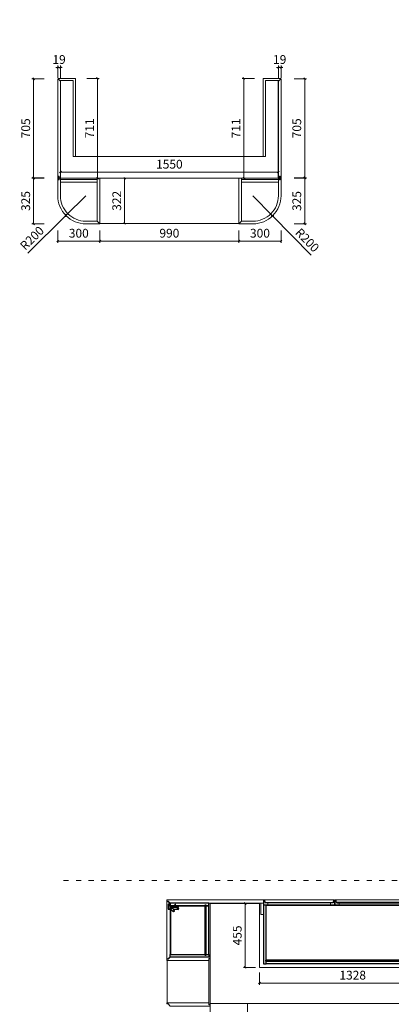
# Model space of a CAD drawing. Units: millimetres. Extents: x -182731 to -57480, y -54324 to -5745.
# Drawn here: x -89428 to -86782, y -44840 to -37825 of the extents above; entities that cross this region are included whole.
import ezdxf
from ezdxf.enums import TextEntityAlignment as Align

# ---------------------------------------------------------------- set-up
doc = ezdxf.new("R2010")
doc.units = ezdxf.units.MM
doc.header["$PDSIZE"] = 5
doc.linetypes.add('ACAD_ISO03W100', pattern=[30, 12, -18])
for name, color, linetype, lineweight in [('!PboPL-EXwalls', 251, 'Continuous', 5), ('!PboPL-Walls', 251, 'Continuous', 5), ('000墙体线', 251, 'Continuous', 9), ('五金', 4, 'Continuous', 13)]:
    doc.layers.add(name, color=color, linetype=linetype, lineweight=lineweight)
for name, color, linetype in [('0家具轮廓免漆', 161, 'Continuous'), ('BG&E - DIMENSIONS', 7, 'Continuous'), ('家具轮廓免漆', 161, 'Continuous'), ('家具轮廓油漆', 92, 'Continuous'), ('标注', 5, 'Continuous'), ('深化图', 30, 'Continuous')]:
    doc.layers.add(name, color=color, linetype=linetype)
doc.styles.add('微软雅黑', font='msyh.ttf')
doc.styles.add('潘皓', font='romans.shx', dxfattribs={"width": 0.65, "bigfont": 'chineset.shx'})
doc.dimstyles.new('潘皓', dxfattribs={"dimtxt": 2.5, "dimasz": 0.5, "dimexe": 0.5, "dimexo": 1, "dimgap": 1, "dimtad": 1, "dimdec": 1, "dimzin": 12, "dimdsep": 46, "dimtxsty": '潘皓', "dimblk": 'OBLIQUE', "dimcen": 2.5, "dimclrd": 256, "dimclre": 256, "dimclrt": 7, "dimadec": 0, "dimazin": 3, "dimtfac": 1, "dimtdec": 1, "dimtix": 1, "dimtmove": 1, "dimatfit": 3, "dimldrblk": 'jiantou', "dimfxl": 3, "dimfxlon": 1, "dimtolj": 1, "dimtzin": 0, "dimlwd": 9, "dimlwe": 9, "dimarcsym": 0})

# ---------------------------------------------------------------- blocks, each defined once
blk = doc.blocks.new('汉莎专用横向图框')
h = blk.add_hatch(color=7)
h.dxf.hatch_style = 1
h.paths.add_polyline_path([(2.014, 192.986), (2.014, 2), (277.986, 2), (277.986, 192.986)])
h.paths.add_polyline_path([(2.479, 192.521), (2.479, 2.464), (277.521, 2.464), (277.521, 192.521)], flags=16)
at = {"layer": '深化图', "color": 7, "lineweight": 13, "style": '微软雅黑', "flags": 12}
for tag, p in [('订单编号', (86.868, 13.607)), ('产品名称', (181.036, 13.607)), ('销售终端', (86.868, 6.179)), ('材质说明', (181.036, 6.179)), ('审核签名', (247.658, 6.179))]:
    blk.add_attdef(tag, text='', height=2.5, dxfattribs=at).set_placement(p, align=Align.MIDDLE_CENTER)
at = {"layer": '深化图', "color": 7, "lineweight": 13, "style": '微软雅黑'}
for tag, p in [('PAGE', (268.161, 13.607)), ('TOTALPAGE', (268.161, 6.179))]:
    blk.add_attdef(tag, text='', height=2.5, dxfattribs=at).set_placement(p, align=Align.MIDDLE_CENTER)
blk = doc.blocks.new('_Oblique')
at = {"color": 0, "lineweight": -2}
blk.add_line((-0.5, -0.5), (0.5, 0.5), dxfattribs=at)
blk = doc.blocks.new('*D955')
at = {"layer": 'BG&E - DIMENSIONS', "color": 251, "linetype": 'ByBlock', "lineweight": 9, "true_color": 0x615f74, "transparency": 16777216}
for p, q in [((-6522.5, 5904), (-6522.5, 5935.1)), ((-6522.5, 5922.6), (-4972.5, 5922.6)), ((-4972.5, 5904), (-4972.5, 5935.1))]:
    blk.add_line(p, q, dxfattribs=at)
at = {"layer": 'Defpoints', "color": 0, "linetype": 'ByBlock', "transparency": 16777216}
for p in [(-4972.5, 5922.6), (-6522.5, 5879), (-4972.5, 5879)]:
    blk.add_point(p, dxfattribs=at)
at = {"layer": 'BG&E - DIMENSIONS', "color": 251, "linetype": 'ByBlock', "lineweight": 9, "true_color": 0x615f74, "transparency": 16777216, "xscale": 12.5, "yscale": 12.5, "zscale": 12.5, "rotation": 180}
blk.add_blockref('_Oblique', (-6522.5, 5922.6), dxfattribs=at)
at = {"layer": 'BG&E - DIMENSIONS', "color": 251, "linetype": 'ByBlock', "lineweight": 9, "true_color": 0x615f74, "transparency": 16777216, "xscale": 12.5, "yscale": 12.5, "zscale": 12.5}
blk.add_blockref('_Oblique', (-4972.5, 5922.6), dxfattribs=at)
at = {"layer": 'BG&E - DIMENSIONS', "color": 7, "linetype": 'ByBlock', "transparency": 16777216, "insert": (-5747.5, 5978.8), "char_height": 62.5, "attachment_point": 5, "style": '潘皓', "bg_fill": 3, "box_fill_scale": 1.1, "bg_fill_color": 256, "bg_fill_true_color": 13158600, "bg_fill_transparency": 0}
blk.add_mtext('\\A1;1550', dxfattribs=at)
blk = doc.blocks.new('jiantou')
at = {"layer": '0家具轮廓免漆'}
h = blk.add_hatch(color=1, dxfattribs=at)
h.dxf.hatch_style = 1
h.paths.add_polyline_path([(-1.5, 2.01), (2.81, 0), (-1.5, -2.01)])
at = {"layer": '0家具轮廓免漆', "color": 1}
for p, q in [((-1.5, -2.01), (-1.5, 2.01)), ((2.81, 0), (-1.5, 2.01)), ((2.81, 0), (-1.5, -2.01))]:
    blk.add_line(p, q, dxfattribs=at)
blk = doc.blocks.new('16自攻丝')
at = {"color": 5}
for p, q in [((-3.2, 1.8), (2.8, 1.8)), ((-3.2, 1), (-3.2, 1.8)), ((-3.2, 1), (2.8, 1)), ((2.8, 1.8), (2.8, 1)), ((-1.1, -1.2), (0.7, -1.2)), ((-1.1, -1.2), (-1.1, -2.3)), ((-1.1, -3.1), (-1.1, -3.8)), ((-1.1, -4.6), (-1.1, -5.7)), ((-1.1, -6.5), (-1.1, -7.6)), ((-1.1, -8.4), (-1.1, -9.4)), ((-1.1, -10.2), (-0.8, -11.4)), ((-0.7, -12.1), (-0.4, -13.3)), ((-0.3, -14), (-0.2, -14.7)), ((-0.2, -14.7), (0.2, -12.9)), ((0.4, -12.1), (0.6, -11)), ((0.7, -1.2), (0.7, -1.2)), ((0.7, -2), (0.7, -2.7)), ((0.7, -2.3), (0.7, -2)), ((0.7, -3.5), (0.7, -4.6)), ((0.7, -5.4), (0.7, -6.5)), ((0.7, -7.3), (0.7, -8.4)), ((0.7, -9.2), (0.7, -10.2))]:
    blk.add_line(p, q, dxfattribs=at)
for points in [[(-3.2, 1), (-2.2, 0.6), (-1.3, -0.3), (-1.1, -1.2)], [(2.8, 1), (1.9, 0.6), (1, -0.3), (0.7, -1.2)], [(0.7, -1.2), (1.3, -1.7), (-0.2, -2.2), (-1.7, -2.6), (-1.1, -3.1)], [(0.7, -2.7), (1.3, -3.2), (-0.2, -3.7), (-1.7, -4.1), (-1.1, -4.6)], [(0.7, -4.6), (1.3, -5.1), (-0.2, -5.6), (-1.7, -6), (-1.1, -6.5)], [(0.7, -6.5), (1.3, -7), (-0.2, -7.4), (-1.7, -7.9), (-1.1, -8.4)], [(0.7, -8.4), (1.2, -8.8), (-0.2, -9.3), (-1.5, -9.8), (-1.1, -10.2)], [(0.7, -10.2), (1, -10.7), (-0.2, -11.2), (-1, -11.6), (-0.7, -12.1)], [(0.4, -12.1), (0.5, -12.6), (-0.2, -13.1), (-0.6, -13.5), (-0.3, -14)], [(0.1, -12.7), (0.2, -12.9), (-0.2, -13.2), (-0.4, -13.3), (-0.3, -14)]]:
    blk.add_spline(points, degree=3, dxfattribs=at)
blk = doc.blocks.new('铰链155度')
at = {"layer": '深化图', "color": 2, "linetype": 'ByBlock'}
for p, q in [((-52.3, 25), (-48.9, 30.9)), ((-35.8, 2.7), (-52.3, 25)), ((-52.3, 21.7), (-51.8, 24.4)), ((-48.5, 19.9), (-52.3, 21.7)), ((-48.9, 30.9), (-35.4, 29)), ((-40.2, 8.7), (-36.6, 8.7)), ((-37.1, 59.7), (-32.9, 60.5)), ((-35, 22.4), (-37.1, 59.7)), ((-36.6, 8.7), (-35.8, 6.6)), ((-35.8, 6.6), (-33.1, 3.9)), ((-33.6, 22.4), (-35, 22.4)), ((-33.6, 22.4), (-30.8, 2.7)), ((-33.1, 3.9), (-31, 3.9)), ((-31.4, 60.5), (-32.8, 60.5)), ((-30.6, 53.2), (-30.6, 59.7)), ((-29.3, 5.1), (-29.3, 11.6)), ((-25.5, 10.7), (-29.3, 11.6)), ((-20.6, 4.1), (-29.3, 5.1)), ((-27.3, 57.1), (-27.3, 53.2)), ((-25.5, 10.7), (-21.3, 6.5)), ((-24.6, 24.1), (-25.3, 57.1)), ((-24.2, 14.3), (-16.5, 9.1)), ((-23.1, 18.5), (-23.1, 22.6)), ((-21.3, 6.5), (-20.6, 4.1)), ((-16.5, 9.1), (-14.5, 2.7))]:
    blk.add_line(p, q, dxfattribs=at)
for points in [[(-14.5, 2.7), (-39, 2.7), (-39, 0), (-15.2, 0, 0.302776), (-14, -0.8), (0, -0.8), (0, 0), (-14, 0, -0.414214), (-14.5, 0.5), (-14.5, 2.7)], [(-35, 0), (-35, -9.3, 0.414214), (-33.5, -10.8), (-1.5, -10.8, 0.414214), (0, -9.3), (0, -0.8)], [(-30.6, 57, 0.246867), (-28.9, 60.1), (-22.6, 55.8), (-23.6, 55, 0.410261), (-23.6, 52.8), (-22.4, 51.2), (-25.2, 49.5)], [(-24.6, 26.4), (-22.1, 32.4, 0.112528), (-22, 33), (-23.5, 47.3, 0.145671), (-23.7, 47.7), (-25.2, 49.5)], [(-24.2, 14.3, 0.374158), (-23.1, 14.9, 0.109474), (-21.5, 21.8, 0.765912), (-23.1, 22.2, -0.018858)]]:
    blk.add_lwpolyline(points, format="xyb", dxfattribs=at)
at = {"layer": '深化图', "color": 1, "linetype": 'ByBlock'}
blk.add_lwpolyline([(0, -13.5), (-35, -13.5), (-35, 0), (0, 0)], close=True, dxfattribs=at)
at = {"layer": '深化图', "color": 2, "linetype": 'ByBlock'}
blk.add_lwpolyline([(-21.5, 45.1), (-21.5, 30.1), (-16.2, 30.1), (-21.5, 30.1), (-21.5, 16.6), (-11, 16.6), (-11, 58.6), (-21.6, 58.6), (-21.5, 45.1), (-11, 45.1), (-16.2, 45.1), (-16.2, 30.1), (-11, 30.1)], dxfattribs=at)
for centre, radius in [((-45.9, 25.5), 1.69), ((-26.3, 18.6), 1.7)]:
    blk.add_circle(centre, radius, dxfattribs=at)
for centre, radius, start, end in [((-32.8, 59.7), 0.8, 90, 101.80397), ((-31.4, 59.7), 0.8, 360, 90), ((-28.9, 53.2), 1.65, 180, 0), ((-26.3, 57.1), 0.963, 0, 180), ((-23.8, 24.1), 0.748, 182.65455, 270), ((-23.8, 22.6), 0.748, 357.34545, 90)]:
    blk.add_arc(centre, radius, start, end, dxfattribs=at)
at = {"layer": '深化图', "color": 2, "linetype": 'ByBlock', "xscale": -1, "rotation": 90}
blk.add_blockref('16自攻丝', (-14.5, 37.4), dxfattribs=at)
blk = doc.blocks.new('*D1302')
at = {"layer": 'BG&E - DIMENSIONS', "color": 251, "lineweight": 9, "true_color": 0x615f74, "transparency": 16777216}
for p, q in [((-6639.363282, 5879), (-6726.863282, 5879)), ((-6714.363282, 5879), (-6714.363282, 5554)), ((-6639.363282, 5554), (-6726.863282, 5554))]:
    blk.add_line(p, q, dxfattribs=at)
at = {"layer": 'Defpoints', "color": 0, "transparency": 16777216}
for p in [(-6542.5, 5879), (-6714.363282, 5554), (-6292.5, 5554)]:
    blk.add_point(p, dxfattribs=at)
at = {"layer": 'BG&E - DIMENSIONS', "color": 251, "lineweight": 9, "true_color": 0x615f74, "transparency": 16777216, "xscale": 12.5, "yscale": 12.5, "zscale": 12.5}
for p, rotation in [((-6714.363282, 5879), 90), ((-6714.363282, 5554), 270)]:
    blk.add_blockref('_Oblique', p, dxfattribs=dict(at, rotation=rotation))
at = {"layer": 'BG&E - DIMENSIONS', "color": 7, "transparency": 16777216, "insert": (-6770.613282, 5716.5), "char_height": 62.5, "attachment_point": 5, "rotation": 90, "style": '潘皓', "bg_fill": 3, "box_fill_scale": 1.1, "bg_fill_color": 256, "bg_fill_true_color": 13158600, "bg_fill_transparency": 0}
blk.add_mtext('\\A1;325', dxfattribs=at)
blk = doc.blocks.new('*D1303')
at = {"layer": 'BG&E - DIMENSIONS', "color": 251, "lineweight": 9, "true_color": 0x615f74, "transparency": 16777216}
for p, q in [((-6542.5, 5506), (-6542.5, 5418.5)), ((-6242.5, 5506), (-6242.5, 5418.5)), ((-6542.5, 5431), (-6242.5, 5431))]:
    blk.add_line(p, q, dxfattribs=at)
at = {"layer": 'Defpoints', "color": 0, "transparency": 16777216}
for p in [(-6542.5, 5841.5), (-6242.5, 5554), (-6242.5, 5431)]:
    blk.add_point(p, dxfattribs=at)
at = {"layer": 'BG&E - DIMENSIONS', "color": 251, "lineweight": 9, "true_color": 0x615f74, "transparency": 16777216, "xscale": 12.5, "yscale": 12.5, "zscale": 12.5, "rotation": 180}
blk.add_blockref('_Oblique', (-6542.5, 5431), dxfattribs=at)
at = {"layer": 'BG&E - DIMENSIONS', "color": 251, "lineweight": 9, "true_color": 0x615f74, "transparency": 16777216, "xscale": 12.5, "yscale": 12.5, "zscale": 12.5}
blk.add_blockref('_Oblique', (-6242.5, 5431), dxfattribs=at)
at = {"layer": 'BG&E - DIMENSIONS', "color": 7, "transparency": 16777216, "insert": (-6392.5, 5487.2), "char_height": 62.5, "attachment_point": 5, "style": '潘皓', "bg_fill": 3, "box_fill_scale": 1.1, "bg_fill_color": 256, "bg_fill_true_color": 13158600, "bg_fill_transparency": 0}
blk.add_mtext('\\A1;300', dxfattribs=at)
blk = doc.blocks.new('*D1304')
at = {"layer": 'BG&E - DIMENSIONS', "color": 251, "lineweight": 9, "true_color": 0x615f74, "transparency": 16777216}
for p, q in [((-4859.016718, 6587), (-4771.516718, 6587)), ((-4784.016718, 5882), (-4784.016718, 6587)), ((-4859.016718, 5882), (-4771.516718, 5882))]:
    blk.add_line(p, q, dxfattribs=at)
at = {"layer": 'Defpoints', "color": 0, "transparency": 16777216}
for p in [(-4952.5, 6587), (-4784.016718, 6587), (-4952.5, 5882)]:
    blk.add_point(p, dxfattribs=at)
at = {"layer": 'BG&E - DIMENSIONS', "color": 251, "lineweight": 9, "true_color": 0x615f74, "transparency": 16777216, "xscale": 12.5, "yscale": 12.5, "zscale": 12.5}
for p, rotation in [((-4784.016718, 6587), 90), ((-4784.016718, 5882), 270)]:
    blk.add_blockref('_Oblique', p, dxfattribs=dict(at, rotation=rotation))
at = {"layer": 'BG&E - DIMENSIONS', "color": 7, "transparency": 16777216, "insert": (-4840.266718, 6234.5), "char_height": 62.5, "attachment_point": 5, "rotation": 90, "style": '潘皓', "bg_fill": 3, "box_fill_scale": 1.1, "bg_fill_color": 256, "bg_fill_true_color": 13158600, "bg_fill_transparency": 0}
blk.add_mtext('\\A1;705', dxfattribs=at)
blk = doc.blocks.new('*D1305')
at = {"layer": 'BG&E - DIMENSIONS', "color": 251, "lineweight": 9, "true_color": 0x615f74, "transparency": 16777216}
for p, q in [((-4859.016718, 5879), (-4771.516718, 5879)), ((-4784.016718, 5879), (-4784.016718, 5554)), ((-4859.016718, 5554), (-4771.516718, 5554))]:
    blk.add_line(p, q, dxfattribs=at)
at = {"layer": 'Defpoints', "color": 0, "transparency": 16777216}
for p in [(-4952.5, 5879), (-5252.5, 5554), (-4784.016718, 5554)]:
    blk.add_point(p, dxfattribs=at)
at = {"layer": 'BG&E - DIMENSIONS', "color": 251, "lineweight": 9, "true_color": 0x615f74, "transparency": 16777216, "xscale": 12.5, "yscale": 12.5, "zscale": 12.5}
for p, rotation in [((-4784.016718, 5879), 90), ((-4784.016718, 5554), 270)]:
    blk.add_blockref('_Oblique', p, dxfattribs=dict(at, rotation=rotation))
at = {"layer": 'BG&E - DIMENSIONS', "color": 7, "transparency": 16777216, "insert": (-4840.266718, 5716.5), "char_height": 62.5, "attachment_point": 5, "rotation": 90, "style": '潘皓', "bg_fill": 3, "box_fill_scale": 1.1, "bg_fill_color": 256, "bg_fill_true_color": 13158600, "bg_fill_transparency": 0}
blk.add_mtext('\\A1;325', dxfattribs=at)
blk = doc.blocks.new('*D1306')
at = {"layer": 'BG&E - DIMENSIONS', "color": 251, "lineweight": 9, "true_color": 0x615f74, "transparency": 16777216}
for p, q in [((-5252.5, 5506), (-5252.5, 5418.5)), ((-4952.5, 5506), (-4952.5, 5418.5)), ((-4952.5, 5431), (-5252.5, 5431))]:
    blk.add_line(p, q, dxfattribs=at)
at = {"layer": 'Defpoints', "color": 0, "transparency": 16777216}
for p in [(-5252.5, 5879), (-4952.5, 5841.5), (-5252.5, 5431)]:
    blk.add_point(p, dxfattribs=at)
at = {"layer": 'BG&E - DIMENSIONS', "color": 251, "lineweight": 9, "true_color": 0x615f74, "transparency": 16777216, "xscale": 12.5, "yscale": 12.5, "zscale": 12.5, "rotation": 180}
blk.add_blockref('_Oblique', (-5252.5, 5431), dxfattribs=at)
at = {"layer": 'BG&E - DIMENSIONS', "color": 251, "lineweight": 9, "true_color": 0x615f74, "transparency": 16777216, "xscale": 12.5, "yscale": 12.5, "zscale": 12.5}
blk.add_blockref('_Oblique', (-4952.5, 5431), dxfattribs=at)
at = {"layer": 'BG&E - DIMENSIONS', "color": 7, "transparency": 16777216, "insert": (-5102.5, 5487.2), "char_height": 62.5, "attachment_point": 5, "style": '潘皓', "bg_fill": 3, "box_fill_scale": 1.1, "bg_fill_color": 256, "bg_fill_true_color": 13158600, "bg_fill_transparency": 0}
blk.add_mtext('\\A1;300', dxfattribs=at)
blk = doc.blocks.new('*D1206')
at = {"layer": 'BG&E - DIMENSIONS', "color": 251, "lineweight": 9, "true_color": 0x615f74, "transparency": 16777216}
for p, q in [((-6141, 5879), (-6053.5, 5879)), ((-6066, 5879), (-6066, 5557)), ((-6141, 5557), (-6053.5, 5557))]:
    blk.add_line(p, q, dxfattribs=at)
at = {"layer": 'Defpoints', "color": 0, "transparency": 16777216}
for p in [(-6242.5, 5879), (-6242.5, 5557), (-6066, 5557)]:
    blk.add_point(p, dxfattribs=at)
at = {"layer": 'BG&E - DIMENSIONS', "color": 251, "lineweight": 9, "true_color": 0x615f74, "transparency": 16777216, "xscale": 12.5, "yscale": 12.5, "zscale": 12.5}
for p, rotation in [((-6066, 5879), 90), ((-6066, 5557), 270)]:
    blk.add_blockref('_Oblique', p, dxfattribs=dict(at, rotation=rotation))
at = {"layer": 'BG&E - DIMENSIONS', "color": 7, "transparency": 16777216, "insert": (-6122.3, 5718), "char_height": 62.5, "attachment_point": 5, "rotation": 90, "style": '潘皓', "bg_fill": 3, "box_fill_scale": 1.1, "bg_fill_color": 256, "bg_fill_true_color": 13158600, "bg_fill_transparency": 0}
blk.add_mtext('\\A1;322', dxfattribs=at)
blk = doc.blocks.new('*D1242')
at = {"layer": 'BG&E - DIMENSIONS', "color": 251, "lineweight": 9, "true_color": 0x615f74, "transparency": 16777216}
for p in [(-6342.5, 5754), (-6754.8, 5344.1)]:
    blk.add_line(p, (-6484.3, 5613), dxfattribs=at)
at = {"layer": 'Defpoints', "color": 0, "transparency": 16777216}
for p in [(-6342.5, 5754), (-6484.3, 5613)]:
    blk.add_point(p, dxfattribs=at)
at = {"layer": 'BG&E - DIMENSIONS', "color": 251, "lineweight": 9, "true_color": 0x615f74, "transparency": 16777216, "xscale": 12.5, "yscale": 12.5, "zscale": 12.5, "rotation": 44.83789185063827}
blk.add_blockref('_Oblique', (-6484.3, 5613), dxfattribs=at)
at = {"layer": 'BG&E - DIMENSIONS', "color": 7, "transparency": 16777216, "insert": (-6725.9, 5452.1), "char_height": 62.5, "attachment_point": 5, "rotation": 44.83789, "style": '潘皓', "bg_fill": 3, "box_fill_scale": 1.1, "bg_fill_color": 256, "bg_fill_true_color": 13158600, "bg_fill_transparency": 0}
blk.add_mtext('\\A1;R200', dxfattribs=at)
blk = doc.blocks.new('*D1332')
at = {"layer": 'BG&E - DIMENSIONS', "color": 251, "lineweight": 9, "true_color": 0x615f74, "transparency": 16777216}
for p, q in [((-6639.363282, 6587), (-6726.863282, 6587)), ((-6714.363282, 6587), (-6714.363282, 5882)), ((-6639.363282, 5882), (-6726.863282, 5882))]:
    blk.add_line(p, q, dxfattribs=at)
at = {"layer": 'Defpoints', "color": 0, "transparency": 16777216}
for p in [(-6542.5, 6587), (-6714.363282, 5882), (-6542.5, 5882)]:
    blk.add_point(p, dxfattribs=at)
at = {"layer": 'BG&E - DIMENSIONS', "color": 251, "lineweight": 9, "true_color": 0x615f74, "transparency": 16777216, "xscale": 12.5, "yscale": 12.5, "zscale": 12.5}
for p, rotation in [((-6714.363282, 6587), 90), ((-6714.363282, 5882), 270)]:
    blk.add_blockref('_Oblique', p, dxfattribs=dict(at, rotation=rotation))
at = {"layer": 'BG&E - DIMENSIONS', "color": 7, "transparency": 16777216, "insert": (-6770.613282, 6234.5), "char_height": 62.5, "attachment_point": 5, "rotation": 90, "style": '潘皓'}
blk.add_mtext('\\A1;705', dxfattribs=at)
blk = doc.blocks.new('*D1122')
at = {"layer": 'BG&E - DIMENSIONS', "color": 251, "lineweight": 9, "true_color": 0x615f74, "transparency": 16777216}
for p, q in [((-5106, 220.2), (-5106, 132.7)), ((-3778, 220.2), (-3778, 132.7)), ((-5106, 145.2), (-3778, 145.2))]:
    blk.add_line(p, q, dxfattribs=at)
at = {"layer": 'Defpoints', "color": 0, "transparency": 16777216}
for p in [(-5106, 257), (-3778, 259), (-3778, 145.2)]:
    blk.add_point(p, dxfattribs=at)
at = {"layer": 'BG&E - DIMENSIONS', "color": 251, "lineweight": 9, "true_color": 0x615f74, "transparency": 16777216, "xscale": 12.5, "yscale": 12.5, "zscale": 12.5, "rotation": 180}
blk.add_blockref('_Oblique', (-5106, 145.2), dxfattribs=at)
at = {"layer": 'BG&E - DIMENSIONS', "color": 251, "lineweight": 9, "true_color": 0x615f74, "transparency": 16777216, "xscale": 12.5, "yscale": 12.5, "zscale": 12.5}
blk.add_blockref('_Oblique', (-3778, 145.2), dxfattribs=at)
at = {"layer": 'BG&E - DIMENSIONS', "color": 7, "transparency": 16777216, "insert": (-4442, 201.4), "char_height": 62.5, "attachment_point": 5, "style": '潘皓', "bg_fill": 3, "box_fill_scale": 1.1, "bg_fill_color": 256, "bg_fill_true_color": 13158600, "bg_fill_transparency": 0}
blk.add_mtext('\\A1;1328', dxfattribs=at)
blk = doc.blocks.new('*D1093')
at = {"layer": 'BG&E - DIMENSIONS', "color": 251, "lineweight": 9, "true_color": 0x615f74, "transparency": 16777216}
for p, q in [((-5133, 712), (-5220.5, 712)), ((-5208, 257), (-5208, 712)), ((-5133, 257), (-5220.5, 257))]:
    blk.add_line(p, q, dxfattribs=at)
at = {"layer": 'Defpoints', "color": 0, "transparency": 16777216}
for p in [(-5208, 712), (-5106, 712), (-5106, 257)]:
    blk.add_point(p, dxfattribs=at)
at = {"layer": 'BG&E - DIMENSIONS', "color": 251, "lineweight": 9, "true_color": 0x615f74, "transparency": 16777216, "xscale": 12.5, "yscale": 12.5, "zscale": 12.5}
for p, rotation in [((-5208, 712), 90), ((-5208, 257), 270)]:
    blk.add_blockref('_Oblique', p, dxfattribs=dict(at, rotation=rotation))
at = {"layer": 'BG&E - DIMENSIONS', "color": 7, "transparency": 16777216, "insert": (-5264.3, 484.5), "char_height": 62.5, "attachment_point": 5, "rotation": 90, "style": '潘皓', "bg_fill": 3, "box_fill_scale": 1.1, "bg_fill_color": 256, "bg_fill_true_color": 13158600, "bg_fill_transparency": 0}
blk.add_mtext('\\A1;455', dxfattribs=at)
blk = doc.blocks.new('*D1181')
at = {"layer": 'BG&E - DIMENSIONS', "color": 251, "lineweight": 9, "true_color": 0x615f74, "transparency": 16777216}
for p, q in [((-6542.5, 6668.4), (-6555, 6668.4)), ((-6542.5, 6595), (-6542.5, 6680.9)), ((-6523.5, 6668.4), (-6542.5, 6668.4)), ((-6523.5, 6595), (-6523.5, 6680.9)), ((-6523.5, 6668.4), (-6511, 6668.4))]:
    blk.add_line(p, q, dxfattribs=at)
at = {"layer": 'Defpoints', "color": 0, "transparency": 16777216}
for p in [(-6542.5, 6570), (-6523.5, 6570)]:
    blk.add_point(p, dxfattribs=at)
at = {"layer": 'BG&E - DIMENSIONS', "color": 251, "lineweight": 9, "true_color": 0x615f74, "transparency": 16777216, "xscale": 12.5, "yscale": 12.5, "zscale": 12.5}
blk.add_blockref('_Oblique', (-6542.5, 6668.4), dxfattribs=at)
at = {"layer": 'BG&E - DIMENSIONS', "color": 251, "lineweight": 9, "true_color": 0x615f74, "transparency": 16777216, "xscale": 12.5, "yscale": 12.5, "zscale": 12.5, "rotation": 180}
blk.add_blockref('_Oblique', (-6523.5, 6668.4), dxfattribs=at)
at = {"layer": 'BG&E - DIMENSIONS', "color": 7, "transparency": 16777216, "insert": (-6533, 6724.6), "char_height": 62.5, "attachment_point": 5, "style": '潘皓', "bg_fill": 3, "box_fill_scale": 1.1, "bg_fill_color": 256, "bg_fill_true_color": 13158600, "bg_fill_transparency": 0}
blk.add_mtext('\\A1;19', dxfattribs=at)
at = {"layer": 'Defpoints', "color": 0, "transparency": 16777216}
blk.add_point((-6542.5, 6668.4), dxfattribs=at)
blk = doc.blocks.new('*D1182')
at = {"layer": 'BG&E - DIMENSIONS', "color": 251, "lineweight": 9, "true_color": 0x615f74, "transparency": 16777216}
for p, q in [((-4971.5, 6668.4), (-4984, 6668.4)), ((-4971.5, 6595), (-4971.5, 6680.9)), ((-4971.5, 6668.4), (-4952.5, 6668.4)), ((-4952.5, 6595), (-4952.5, 6680.9)), ((-4952.5, 6668.4), (-4940, 6668.4))]:
    blk.add_line(p, q, dxfattribs=at)
at = {"layer": 'Defpoints', "color": 0, "transparency": 16777216}
for p in [(-4971.5, 6570), (-4952.5, 6570)]:
    blk.add_point(p, dxfattribs=at)
at = {"layer": 'BG&E - DIMENSIONS', "color": 251, "lineweight": 9, "true_color": 0x615f74, "transparency": 16777216, "xscale": 12.5, "yscale": 12.5, "zscale": 12.5}
blk.add_blockref('_Oblique', (-4971.5, 6668.4), dxfattribs=at)
at = {"layer": 'BG&E - DIMENSIONS', "color": 251, "lineweight": 9, "true_color": 0x615f74, "transparency": 16777216, "xscale": 12.5, "yscale": 12.5, "zscale": 12.5, "rotation": 180}
blk.add_blockref('_Oblique', (-4952.5, 6668.4), dxfattribs=at)
at = {"layer": 'BG&E - DIMENSIONS', "color": 7, "transparency": 16777216, "insert": (-4962, 6724.6), "char_height": 62.5, "attachment_point": 5, "style": '潘皓', "bg_fill": 3, "box_fill_scale": 1.1, "bg_fill_color": 256, "bg_fill_true_color": 13158600, "bg_fill_transparency": 0}
blk.add_mtext('\\A1;19', dxfattribs=at)
at = {"layer": 'Defpoints', "color": 0, "transparency": 16777216}
blk.add_point((-4952.5, 6668.4), dxfattribs=at)
blk = doc.blocks.new('*D1183')
at = {"layer": 'BG&E - DIMENSIONS', "color": 251, "lineweight": 9, "true_color": 0x615f74, "transparency": 16777216}
for p, q in [((-5142.1, 6590), (-5229.6, 6590)), ((-5217.1, 6590), (-5217.1, 5879)), ((-5143, 5879), (-5229.6, 5879))]:
    blk.add_line(p, q, dxfattribs=at)
at = {"layer": 'Defpoints', "color": 0, "transparency": 16777216}
for p in [(-5078.5, 6590), (-5217.1, 5879), (-5118, 5879)]:
    blk.add_point(p, dxfattribs=at)
at = {"layer": 'BG&E - DIMENSIONS', "color": 251, "lineweight": 9, "true_color": 0x615f74, "transparency": 16777216, "xscale": 12.5, "yscale": 12.5, "zscale": 12.5}
for p, rotation in [((-5217.1, 6590), 90), ((-5217.1, 5879), 270)]:
    blk.add_blockref('_Oblique', p, dxfattribs=dict(at, rotation=rotation))
at = {"layer": 'BG&E - DIMENSIONS', "color": 7, "transparency": 16777216, "insert": (-5273.3, 6234.5), "char_height": 62.5, "attachment_point": 5, "rotation": 90, "style": '潘皓', "bg_fill": 3, "box_fill_scale": 1.1, "bg_fill_color": 256, "bg_fill_true_color": 13158600, "bg_fill_transparency": 0}
blk.add_mtext('\\A1;711', dxfattribs=at)
blk = doc.blocks.new('*D1208')
at = {"layer": 'BG&E - DIMENSIONS', "color": 251, "lineweight": 9, "true_color": 0x615f74, "transparency": 16777216}
for p, q in [((-6334.5, 6590), (-6247, 6590)), ((-6259.5, 6590), (-6259.5, 5879)), ((-6334.5, 5879), (-6247, 5879))]:
    blk.add_line(p, q, dxfattribs=at)
at = {"layer": 'Defpoints', "color": 0, "transparency": 16777216}
for p in [(-6416.5, 6590), (-6416.5, 5879), (-6259.5, 5879)]:
    blk.add_point(p, dxfattribs=at)
at = {"layer": 'BG&E - DIMENSIONS', "color": 251, "lineweight": 9, "true_color": 0x615f74, "transparency": 16777216, "xscale": 12.5, "yscale": 12.5, "zscale": 12.5}
for p, rotation in [((-6259.5, 6590), 90), ((-6259.5, 5879), 270)]:
    blk.add_blockref('_Oblique', p, dxfattribs=dict(at, rotation=rotation))
at = {"layer": 'BG&E - DIMENSIONS', "color": 7, "transparency": 16777216, "insert": (-6315.7, 6234.5), "char_height": 62.5, "attachment_point": 5, "rotation": 90, "style": '潘皓', "bg_fill": 3, "box_fill_scale": 1.1, "bg_fill_color": 256, "bg_fill_true_color": 13158600, "bg_fill_transparency": 0}
blk.add_mtext('\\A1;711', dxfattribs=at)
blk = doc.blocks.new('*D1207')
at = {"layer": 'BG&E - DIMENSIONS', "color": 251, "lineweight": 9, "true_color": 0x615f74, "transparency": 16777216}
for p, q in [((-6242.5, 5506), (-6242.5, 5418.5)), ((-5252.5, 5506), (-5252.5, 5418.5)), ((-6242.5, 5431), (-5252.5, 5431))]:
    blk.add_line(p, q, dxfattribs=at)
at = {"layer": 'Defpoints', "color": 0, "transparency": 16777216}
for p in [(-6242.5, 5557), (-5252.5, 5557), (-5252.5, 5431)]:
    blk.add_point(p, dxfattribs=at)
at = {"layer": 'BG&E - DIMENSIONS', "color": 251, "lineweight": 9, "true_color": 0x615f74, "transparency": 16777216, "xscale": 12.5, "yscale": 12.5, "zscale": 12.5, "rotation": 180}
blk.add_blockref('_Oblique', (-6242.5, 5431), dxfattribs=at)
at = {"layer": 'BG&E - DIMENSIONS', "color": 251, "lineweight": 9, "true_color": 0x615f74, "transparency": 16777216, "xscale": 12.5, "yscale": 12.5, "zscale": 12.5}
blk.add_blockref('_Oblique', (-5252.5, 5431), dxfattribs=at)
at = {"layer": 'BG&E - DIMENSIONS', "color": 7, "transparency": 16777216, "insert": (-5747.5, 5487.2), "char_height": 62.5, "attachment_point": 5, "style": '潘皓', "bg_fill": 3, "box_fill_scale": 1.1, "bg_fill_color": 256, "bg_fill_true_color": 13158600, "bg_fill_transparency": 0}
blk.add_mtext('\\A1;990', dxfattribs=at)
blk = doc.blocks.new('*D1243')
at = {"layer": 'BG&E - DIMENSIONS', "color": 251, "lineweight": 9, "true_color": 0x615f74, "transparency": 16777216}
for p in [(-5152.5, 5754), (-4738, 5329.7)]:
    blk.add_line(p, (-5012.7, 5610.9), dxfattribs=at)
at = {"layer": 'Defpoints', "color": 0, "transparency": 16777216}
for p in [(-5152.5, 5754), (-5012.7, 5610.9)]:
    blk.add_point(p, dxfattribs=at)
at = {"layer": 'BG&E - DIMENSIONS', "color": 251, "lineweight": 9, "true_color": 0x615f74, "transparency": 16777216, "xscale": 12.5, "yscale": 12.5, "zscale": 12.5, "rotation": 134.3288649562356}
blk.add_blockref('_Oblique', (-5012.7, 5610.9), dxfattribs=at)
at = {"layer": 'BG&E - DIMENSIONS', "color": 7, "transparency": 16777216, "insert": (-4765.2, 5438.1), "char_height": 62.5, "attachment_point": 5, "rotation": 314.32886, "style": '潘皓', "bg_fill": 3, "box_fill_scale": 1.1, "bg_fill_color": 256, "bg_fill_true_color": 13158600, "bg_fill_transparency": 0}
blk.add_mtext('\\A1;R200', dxfattribs=at)
blk = doc.blocks.new('YQ0813105959')
at = {"layer": '!PboPL-EXwalls', "lineweight": 15}
for p, q in [((-4972.5, 6574), (-4972.5, 5879)), ((-5062.5, 6034), (-6432.5, 6034)), ((-4972.5, 5879), (-6522.5, 5879)), ((-5456, 712), (-5106, 712)), ((-5456, -2158), (-5456, 712)), ((-5106, 712), (-5106, 257)), ((-5106, 257), (-3805, 257)), ((-5456, 0), (0, 0)), ((-5191, -2305), (-5191, 0))]:
    blk.add_line(p, q, dxfattribs=at)
at = {"layer": '!PboPL-Walls', "ltscale": 6}
for p, q in [((-6522.5, 6574), (-6432.5, 6574)), ((-6522.5, 5879), (-6522.5, 6574)), ((-6432.5, 6034), (-6432.5, 6574)), ((-5062.5, 6574), (-4972.5, 6574)), ((-5062.5, 6574), (-5062.5, 6034))]:
    blk.add_line(p, q, dxfattribs=at)
at = {"color": 30, "linetype": 'ByBlock'}
for p, q in [((-5096, 634), (-5096, 714)), ((-5077, 634), (-5096, 634))]:
    blk.add_line(p, q, dxfattribs=at)
blk.add_lwpolyline([(-5077, 634), (-5077, 737), (-5766, 737), (-5766, 729), (-5757.17, 729), (-5742.17, 714), (-5077, 714)], dxfattribs=at)
for points in [[(-5758, 726.5), (-5766, 726.5), (-5766, 317.5), (-5758, 317.5), (-5743, 332.5), (-5743, 711.5)], [(-5466, 307), (-5766, 307), (-5766, 315), (-5757.17, 315), (-5742.17, 330), (-5456, 330), (-5456, 320), (-5466, 320)], [(-5764, 307), (-5466, 307), (-5466, 4), (-5764, 4)], [(-5456, -9), (-5466, -9), (-5466, 4), (-5766, 4), (-5766, -4), (-5757.17, -4), (-5742.17, -19), (-5456, -19)]]:
    blk.add_lwpolyline(points, close=True, dxfattribs=at)
at = {"color": 6, "linetype": 'ByBlock'}
blk.add_lwpolyline([(-5456, -6), (-5466, -6), (-5466, 317), (-5456, 317)], close=True, dxfattribs=at)
at = {"layer": '000墙体线', "linetype": 'ACAD_ISO03W100', "ltscale": 3}
blk.add_line((-6502.4, 876), (-3801, 876), dxfattribs=at)
at = {"layer": '五金', "color": 26}
blk.add_line((-5075, 737), (-5077, 737), dxfattribs=at)
for points in [[(-5060.4, 720.3), (-5060.4, 722), (-5066.9, 722), (-5066.9, 737), (-5075, 737), (-5075, 702), (-5046.5, 702), (-5046.5, 716), (-5065, 716), (-5065, 720.3)], [(-5075, 702), (-5075, 737), (-4571, 737), (-4571, 702)], [(-4579.1, 737), (-4571, 737), (-4571, 702), (-4599.5, 702), (-4599.5, 716), (-4581, 716), (-4581, 720.3), (-4585.6, 720.3), (-4585.6, 722), (-4579.1, 722)], [(-4558.9, 737), (-4567, 737), (-4567, 702), (-4538.5, 702), (-4538.5, 716), (-4557, 716), (-4557, 720.3), (-4552.4, 720.3), (-4552.4, 722), (-4558.9, 722)], [(-4063, 702), (-4063, 737), (-4567, 737), (-4567, 702)]]:
    blk.add_lwpolyline(points, close=True, dxfattribs=at)
for centre in [(-4575.05, 732.8), (-4562.95, 732.8)]:
    blk.add_circle(centre, 2.1, dxfattribs=at)
at = {"layer": '家具轮廓免漆', "color": 161}
for points in [[(-5741, 714), (-5741, 696), (-5466, 696), (-5466, 714)], [(-5740, 348), (-5466, 348), (-5466, 696), (-5740, 696)], [(-5494, 343), (-5485, 343), (-5485, 701), (-5494, 701)], [(-5741, 330), (-5741, 348), (-5466, 348), (-5466, 330)]]:
    blk.add_lwpolyline(points, close=True, dxfattribs=at)
at = {"layer": '家具轮廓免漆'}
for points in [[(-5059, 701), (-5077, 701), (-5077, 281), (-5059, 281)], [(-4079, 281), (-5059, 281), (-5059, 700), (-4079, 700)], [(-5064, 309), (-5064, 300), (-4074, 300), (-4074, 309)]]:
    blk.add_lwpolyline(points, close=True, dxfattribs=at)
at = {"layer": '标注', "color": 4}
for points in [[(-5064, 720.15), (-4582, 720.15), (-4582, 716.15), (-5064, 716.15)], [(-4074, 720.15), (-4556, 720.15), (-4556, 716.15), (-4074, 716.15)]]:
    blk.add_lwpolyline(points, close=True, dxfattribs=at)
at = {"layer": '家具轮廓油漆', "xscale": -1, "rotation": 270}
blk.add_blockref('铰链155度', (-5743, 707), dxfattribs=at)
at = {"layer": 'BG&E - DIMENSIONS', "color": 251, "linetype": 'ByBlock'}
dim = blk.add_linear_dim(base=(-4972.5, 5922.59), p1=(-6522.5, 5879), p2=(-4972.5, 5879), dimstyle='潘皓', override={"dimscale": 25, "dimtfill": 1}, dxfattribs=at)
dim.commit()
dim.dimension.update_dxf_attribs({"geometry": '*D955', "text_midpoint": (-5747.5, 5978.84)})
at = {"layer": 'BG&E - DIMENSIONS', "color": 92}
dim = blk.add_linear_dim(base=(-3778, 145.2), p1=(-5106, 257), p2=(-3778, 259), dimstyle='潘皓', override={"dimscale": 25, "dimtfill": 1}, dxfattribs=at)
dim.commit()
dim.dimension.update_dxf_attribs({"geometry": '*D1122', "text_midpoint": (-4442, 201.45)})
at = {"color": 4}
blk.add_lwpolyline([(-6416.5, 6034), (-6416.5, 6590), (-6540.5, 6590), (-6540.5, 6587), (-6528.5, 6575), (-6431.5, 6575), (-6431.5, 6034)], dxfattribs=at)
at = {"color": 30}
blk.add_lwpolyline([(-6537.5, 5893), (-6537.5, 5868), (-6532.5, 5868), (-6532.5, 5893)], close=True, dxfattribs=at)
at = {"layer": 'BG&E - DIMENSIONS'}
dim = blk.add_linear_dim(base=(-4784.02, 6587), p1=(-4952.5, 5882), p2=(-4952.5, 6587), angle=90, dimstyle='潘皓', override={"dimscale": 25, "dimtfill": 1}, dxfattribs=at)
dim.commit()
dim.dimension.update_dxf_attribs({"geometry": '*D1304', "text_midpoint": (-4840.27, 6234.5)})
at = {"layer": 'BG&E - DIMENSIONS', "color": 92}
dim = blk.add_linear_dim(base=(-5208.03, 712), p1=(-5106, 257), p2=(-5106, 712), angle=90, dimstyle='潘皓', override={"dimscale": 25, "dimtfill": 1}, dxfattribs=at)
dim.commit()
dim.dimension.update_dxf_attribs({"geometry": '*D1093', "text_midpoint": (-5264.28, 484.5)})
at = {"color": 4}
blk.add_lwpolyline([(-5078.5, 6034), (-5078.5, 6590), (-4954.5, 6590), (-4954.5, 6587), (-4966.5, 6575), (-5063.5, 6575), (-5063.5, 6034)], dxfattribs=at)
at = {"color": 30}
blk.add_lwpolyline([(-4957.5, 5893), (-4957.5, 5868), (-4962.5, 5868), (-4962.5, 5893)], close=True, dxfattribs=at)
at = {"layer": 'BG&E - DIMENSIONS', "color": 30}
dim = blk.add_linear_dim(base=(-6714.36, 5554), p1=(-6542.5, 5879), p2=(-6292.5, 5554), angle=90, dimstyle='潘皓', override={"dimscale": 25, "dimtfill": 1}, dxfattribs=at)
dim.commit()
dim.dimension.update_dxf_attribs({"geometry": '*D1302', "text_midpoint": (-6770.61, 5716.5)})
at = {"color": 30}
blk.add_lwpolyline([(-6542.5, 6587), (-6542.5, 5882), (-6537.5, 5882), (-6537.5, 5894), (-6532.5, 5894), (-6532.5, 5882), (-6523.5, 5882), (-6523.5, 6570), (-6540.5, 6587)], close=True, dxfattribs=at)
at = {"layer": 'BG&E - DIMENSIONS', "color": 30}
dim = blk.add_linear_dim(base=(-6242.5, 5430.99), p1=(-6542.5, 5841.5), p2=(-6242.5, 5554), dimstyle='潘皓', override={"dimscale": 25, "dimtfill": 1}, dxfattribs=at)
dim.commit()
dim.dimension.update_dxf_attribs({"geometry": '*D1303', "text_midpoint": (-6392.5, 5487.24)})
dim = blk.add_linear_dim(base=(-4784.02, 5554), p1=(-4952.5, 5879), p2=(-5252.5, 5554), angle=90, dimstyle='潘皓', override={"dimscale": 25, "dimtfill": 1}, dxfattribs=at)
dim.commit()
dim.dimension.update_dxf_attribs({"geometry": '*D1305', "text_midpoint": (-4840.27, 5716.5)})
at = {"color": 30}
blk.add_line((-6261.5, 5573), (-6242.5, 5554), dxfattribs=at)
blk.add_lwpolyline([(-6261.5, 5850), (-6523.5, 5850), (-6523.5, 5869), (-6261.5, 5869)], close=True, dxfattribs=at)
at = {"layer": 'BG&E - DIMENSIONS', "color": 6}
dim = blk.add_linear_dim(base=(-6714.36, 5882), p1=(-6542.5, 6587), p2=(-6542.5, 5882), angle=90, dimstyle='潘皓', override={"dimscale": 25}, dxfattribs=at)
dim.commit()
dim.dimension.update_dxf_attribs({"geometry": '*D1332', "text_midpoint": (-6770.61, 6234.5)})
at = {"layer": 'BG&E - DIMENSIONS', "color": 30}
dim = blk.add_linear_dim(base=(-5252.5, 5430.99), p1=(-4952.5, 5841.5), p2=(-5252.5, 5879), angle=180, dimstyle='潘皓', override={"dimscale": 25, "dimtfill": 1}, dxfattribs=at)
dim.commit()
dim.dimension.update_dxf_attribs({"geometry": '*D1306', "text_midpoint": (-5102.5, 5487.24)})
dim = blk.add_radius_dim(center=(-6342.5, 5754), mpoint=(-6484.32, 5612.98), dimstyle='潘皓', override={"dimscale": 25, "dimtfill": 1}, dxfattribs=at)
dim.commit()
dim.dimension.update_dxf_attribs({"geometry": '*D1242', "text_midpoint": (-6686.27, 5412.17), "dimtype": 132})
at = {"color": 30}
blk.add_line((-5233.5, 5573), (-5252.5, 5554), dxfattribs=at)
for points in [[(-4952.5, 6587), (-4952.5, 5882), (-4957.5, 5882), (-4957.5, 5894), (-4962.5, 5894), (-4962.5, 5882), (-4971.5, 5882), (-4971.5, 6570), (-4966.5, 6575), (-4954.5, 6587)], [(-4971.5, 5850), (-5233.5, 5850), (-5233.5, 5869), (-4971.5, 5869)]]:
    blk.add_lwpolyline(points, close=True, dxfattribs=at)
at = {"color": 251}
blk.add_lwpolyline([(-6242.5, 5557), (-5252.5, 5557), (-5252.5, 5879), (-6242.5, 5879)], close=True, dxfattribs=at)
at = {"color": 30}
blk.add_lwpolyline([(-5233.5, 5879), (-5233.5, 5573), (-5152.5, 5573, 0.4142136), (-4971.5, 5754), (-4971.5, 5879), (-4962.5, 5879), (-4962.5, 5867), (-4957.5, 5867), (-4957.5, 5879), (-4952.5, 5879), (-4952.5, 5754, -0.4142136), (-5152.5, 5554), (-5252.5, 5554), (-5252.5, 5879)], format="xyb", close=True, dxfattribs=at)
at = {"layer": 'BG&E - DIMENSIONS', "color": 92}
dim = blk.add_linear_dim(base=(-6542.5, 6668.37), p1=(-6523.5, 6570), p2=(-6542.5, 6570), dimstyle='潘皓', override={"dimscale": 25, "dimtfill": 1}, dxfattribs=at)
dim.commit()
dim.dimension.update_dxf_attribs({"geometry": '*D1181', "text_midpoint": (-6533, 6724.62)})
dim = blk.add_linear_dim(base=(-4952.5, 6668.37), p1=(-4971.5, 6570), p2=(-4952.5, 6570), dimstyle='潘皓', override={"dimscale": 25, "dimtfill": 1}, dxfattribs=at)
dim.commit()
dim.dimension.update_dxf_attribs({"geometry": '*D1182', "text_midpoint": (-4962, 6724.62)})
dim = blk.add_linear_dim(base=(-5217.05, 5879), p1=(-5078.5, 6590), p2=(-5118, 5879), angle=90, dimstyle='潘皓', override={"dimscale": 25, "dimtfill": 1}, dxfattribs=at)
dim.commit()
dim.dimension.update_dxf_attribs({"geometry": '*D1183', "text_midpoint": (-5273.3, 6234.5)})
at = {"layer": 'BG&E - DIMENSIONS', "color": 30}
dim = blk.add_linear_dim(base=(-6066.02, 5557), p1=(-6242.5, 5879), p2=(-6242.5, 5557), angle=90, dimstyle='潘皓', override={"dimscale": 25, "dimtfill": 1}, dxfattribs=at)
dim.commit()
dim.dimension.update_dxf_attribs({"geometry": '*D1206', "text_midpoint": (-6122.27, 5718)})
at = {"layer": 'BG&E - DIMENSIONS', "color": 92}
dim = blk.add_radius_dim(center=(-5152.5, 5754), mpoint=(-5012.74, 5610.93), dimstyle='潘皓', override={"dimscale": 25, "dimtfill": 1}, dxfattribs=at)
dim.commit()
dim.dimension.update_dxf_attribs({"geometry": '*D1243', "text_midpoint": (-4805.48, 5398.75), "dimtype": 132})
at = {"color": 30}
blk.add_lwpolyline([(-6261.5, 5879), (-6261.5, 5573), (-6342.5, 5573, -0.4142136), (-6523.5, 5754), (-6523.5, 5879), (-6532.5, 5879), (-6532.5, 5867), (-6537.5, 5867), (-6537.5, 5879), (-6542.5, 5879), (-6542.5, 5754, 0.4142136), (-6342.5, 5554), (-6242.5, 5554), (-6242.5, 5879)], format="xyb", close=True, dxfattribs=at)
at = {"layer": 'BG&E - DIMENSIONS', "color": 92}
dim = blk.add_linear_dim(base=(-6259.48, 5879), p1=(-6416.5, 6590), p2=(-6416.5, 5879), angle=90, dimstyle='潘皓', override={"dimscale": 25, "dimtfill": 1}, dxfattribs=at)
dim.commit()
dim.dimension.update_dxf_attribs({"geometry": '*D1208', "text_midpoint": (-6315.73, 6234.5)})
dim = blk.add_linear_dim(base=(-5252.5, 5430.99), p1=(-6242.5, 5557), p2=(-5252.5, 5557), dimstyle='潘皓', override={"dimscale": 25, "dimtfill": 1}, dxfattribs=at)
dim.commit()
dim.dimension.update_dxf_attribs({"geometry": '*D1207', "text_midpoint": (-5747.5, 5487.24)})

msp = doc.modelspace()

# ---------------------------------------------------------------- block references
at = {"layer": '家具轮廓免漆', "xscale": 87.99999999999994, "yscale": 87.99999999999994, "zscale": 87.99999999999994}
msp.add_blockref('汉莎专用横向图框', (-102174.62, -50199.78), dxfattribs=at)

# ---------------------------------------------------------------- next in the draw order: block references
at = {"layer": '000墙体线'}
msp.add_blockref('YQ0813105959', (-82614.43, -44833.49), dxfattribs=at)

doc.saveas('drawing.dxf')
